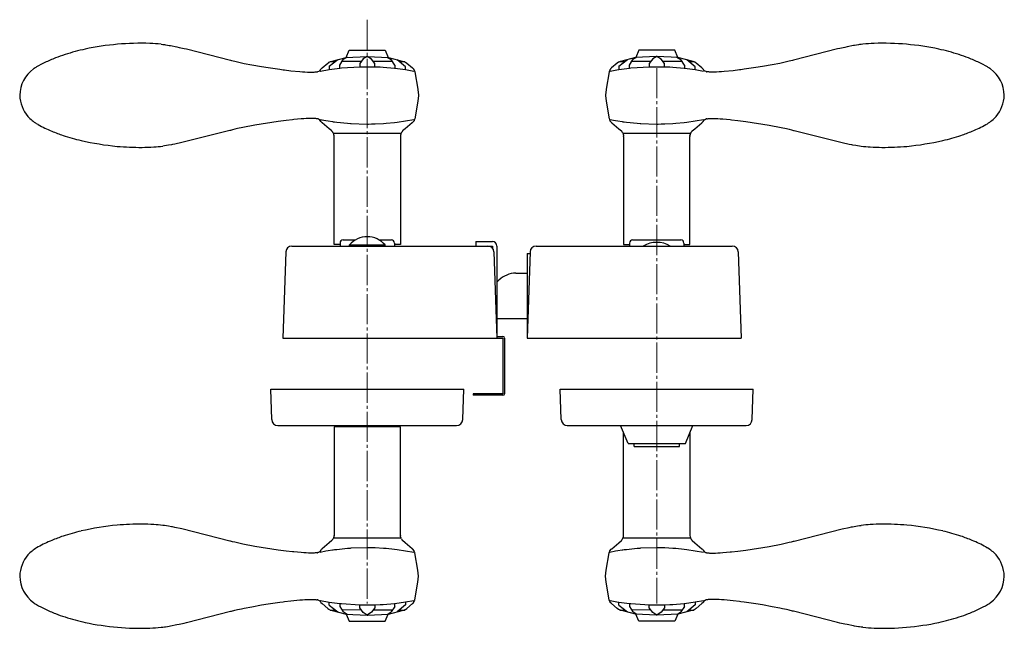
# Model space of a CAD drawing. Units: millimetres. Extents: x 0 to 8410, y 0 to 5940.
# Drawn here: x 5630 to 5957, y 5198 to 5400 of the extents above; entities that cross this region are included whole.
import ezdxf

# ---------------------------------------------------------------- set-up
doc = ezdxf.new("R2010")
doc.units = ezdxf.units.MM
doc.linetypes.add('YCENTER_1', pattern=[13, 10, -1, 1, -1])
doc.linetypes.add('YHIDDEN_1', pattern=[4, 3, -1])
doc.layers.add('YKK_12', color=2, linetype='Continuous', lineweight=13)
doc.layers.add('YKK_13', color=4, linetype='Continuous', lineweight=30)

msp = doc.modelspace()

# ---------------------------------------------------------------- linework, layer by layer
at = {"layer": 'YKK_12', "linetype": 'YCENTER_1'}
for p, q in [((5745.26, 5400.09), (5745.26, 5206.55)), ((5841.26, 5384.05), (5841.26, 5206.55))]:
    msp.add_line(p, q, dxfattribs=at)
at = {"layer": 'YKK_13', "linetype": 'Continuous', "ltscale": 0.5}
for p, q in [((5676.91, 5391.97), (5677.5, 5391.9)), ((5677.5, 5391.9), (5678.06, 5391.82)), ((5678.06, 5391.82), (5678.36, 5391.78)), ((5678.36, 5391.78), (5678.98, 5391.68)), ((5678.98, 5391.68), (5679.64, 5391.57)), ((5679.64, 5391.57), (5679.98, 5391.51)), ((5679.98, 5391.51), (5682.17, 5391.08)), ((5682.17, 5391.08), (5682.94, 5390.92)), ((5682.94, 5390.92), (5684.54, 5390.56)), ((5684.54, 5390.56), (5685.36, 5390.38)), ((5685.36, 5390.38), (5699.9, 5386.66)), ((5901.16, 5390.38), (5886.63, 5386.66)), ((5901.98, 5390.56), (5901.16, 5390.38)), ((5903.58, 5390.92), (5901.98, 5390.56)), ((5904.36, 5391.08), (5903.58, 5390.92)), ((5906.54, 5391.51), (5904.36, 5391.08)), ((5906.88, 5391.57), (5906.54, 5391.51)), ((5907.54, 5391.68), (5906.88, 5391.57)), ((5908.16, 5391.78), (5907.54, 5391.68)), ((5908.46, 5391.82), (5908.16, 5391.78)), ((5909.03, 5391.9), (5908.46, 5391.82)), ((5909.62, 5391.97), (5909.03, 5391.9)), ((5733.19, 5386.24), (5738.24, 5387.57)), ((5738.62, 5387.7), (5737.33, 5386.86)), ((5738.19, 5387.57), (5745.19, 5387.93)), ((5738.24, 5387.57), (5739.24, 5389.97)), ((5739.24, 5389.97), (5751.25, 5389.97)), ((5743.95, 5387.1), (5742.77, 5385.56)), ((5745.27, 5387.94), (5743.95, 5387.1)), ((5745.19, 5387.93), (5745.44, 5387.93)), ((5746.68, 5386.97), (5745.27, 5387.94)), ((5745.44, 5387.93), (5752.18, 5387.58)), ((5747.77, 5385.56), (5746.68, 5386.97)), ((5751.25, 5389.97), (5752.25, 5387.57)), ((5751.91, 5387.7), (5753.19, 5386.86)), ((5752.18, 5387.58), (5752.19, 5387.57)), ((5752.29, 5387.57), (5757.34, 5386.24)), ((5834.24, 5387.57), (5829.19, 5386.24)), ((5834.65, 5387.7), (5833.37, 5386.86)), ((5835.27, 5389.97), (5834.28, 5387.57)), ((5834.34, 5387.58), (5834.33, 5387.57)), ((5841.09, 5387.93), (5834.34, 5387.58)), ((5847.29, 5389.97), (5835.27, 5389.97)), ((5839.99, 5387.1), (5838.8, 5385.56)), ((5841.3, 5387.94), (5839.99, 5387.1)), ((5841.34, 5387.93), (5841.09, 5387.93)), ((5842.72, 5386.97), (5841.3, 5387.94)), ((5848.34, 5387.57), (5841.34, 5387.93)), ((5843.81, 5385.56), (5842.72, 5386.97)), ((5848.29, 5387.57), (5847.29, 5389.97)), ((5847.94, 5387.7), (5849.23, 5386.86)), ((5853.34, 5386.24), (5848.29, 5387.57)), ((5699.9, 5386.66), (5700.25, 5386.57)), ((5700.25, 5386.57), (5701.39, 5386.29)), ((5701.39, 5386.29), (5702.22, 5386.1)), ((5702.22, 5386.1), (5703.55, 5385.81)), ((5703.55, 5385.81), (5704.49, 5385.62)), ((5704.49, 5385.62), (5706.99, 5385.13)), ((5706.99, 5385.13), (5710.19, 5384.57)), ((5710.19, 5384.57), (5712.39, 5384.21)), ((5712.39, 5384.21), (5716.25, 5383.65)), ((5729.88, 5383.71), (5729.89, 5383.72)), ((5729.89, 5383.71), (5729.88, 5383.71)), ((5729.89, 5383.72), (5730.29, 5384.11)), ((5730.29, 5384.11), (5732.18, 5385.69)), ((5732.18, 5385.69), (5732.22, 5385.73)), ((5732.22, 5385.73), (5732.5, 5385.95)), ((5732.5, 5385.95), (5732.52, 5385.96)), ((5732.59, 5386.01), (5733.19, 5386.24)), ((5732.61, 5384.64), (5735.48, 5386.86)), ((5732.61, 5384.64), (5732.61, 5383.59)), ((5732.61, 5383.59), (5736.16, 5384.06)), ((5732.97, 5386.24), (5734.68, 5386.24)), ((5736.16, 5385.07), (5737.33, 5386.86)), ((5736.16, 5384.06), (5736.16, 5385.07)), ((5736.17, 5384.06), (5736.68, 5384.11)), ((5736.68, 5384.11), (5742.77, 5384.52)), ((5743.36, 5386.24), (5736.88, 5386.19)), ((5742.77, 5385.56), (5742.77, 5384.51)), ((5742.77, 5384.51), (5747.77, 5384.51)), ((5753.63, 5386.24), (5747.23, 5386.24)), ((5747.77, 5384.51), (5747.77, 5385.56)), ((5747.78, 5384.51), (5747.99, 5384.5)), ((5747.99, 5384.5), (5749.54, 5384.43)), ((5749.54, 5384.43), (5750.57, 5384.37)), ((5750.57, 5384.37), (5754.34, 5384.03)), ((5754.39, 5385.04), (5753.19, 5386.86)), ((5754.38, 5385.04), (5754.38, 5384.03)), ((5754.38, 5384.03), (5757.93, 5383.54)), ((5757.92, 5384.49), (5755.2, 5386.81)), ((5755.84, 5386.26), (5757.69, 5386.26)), ((5757.34, 5386.24), (5757.36, 5386.24)), ((5757.36, 5386.24), (5757.85, 5386.06)), ((5757.85, 5386.06), (5757.92, 5386.02)), ((5757.92, 5386.02), (5758.34, 5385.69)), ((5757.93, 5383.54), (5757.93, 5384.49)), ((5758.34, 5385.69), (5760.23, 5384.11)), ((5760.23, 5384.11), (5760.25, 5384.1)), ((5760.25, 5384.1), (5760.58, 5383.79)), ((5760.58, 5383.79), (5760.62, 5383.74)), ((5760.62, 5383.74), (5760.8, 5383.46)), ((5825.9, 5383.74), (5825.72, 5383.46)), ((5825.95, 5383.79), (5825.9, 5383.74)), ((5826.27, 5384.1), (5825.95, 5383.79)), ((5826.29, 5384.11), (5826.27, 5384.1)), ((5828.18, 5385.69), (5826.29, 5384.11)), ((5828.61, 5386.02), (5828.18, 5385.69)), ((5828.67, 5386.06), (5828.61, 5386.02)), ((5828.65, 5384.64), (5831.52, 5386.86)), ((5828.65, 5384.64), (5828.65, 5383.59)), ((5828.65, 5383.59), (5832.2, 5384.06)), ((5829.17, 5386.24), (5828.67, 5386.06)), ((5829.01, 5386.24), (5830.72, 5386.24)), ((5829.19, 5386.24), (5829.17, 5386.24)), ((5832.2, 5385.07), (5833.37, 5386.86)), ((5832.2, 5384.06), (5832.2, 5385.07)), ((5832.21, 5384.06), (5832.72, 5384.11)), ((5832.72, 5384.11), (5838.81, 5384.52)), ((5839.4, 5386.24), (5832.91, 5386.19)), ((5838.8, 5385.56), (5838.8, 5384.51)), ((5838.8, 5384.51), (5843.81, 5384.51)), ((5849.67, 5386.24), (5843.26, 5386.24)), ((5843.81, 5384.51), (5843.81, 5385.56)), ((5843.82, 5384.51), (5844.03, 5384.5)), ((5844.03, 5384.5), (5845.57, 5384.43)), ((5845.57, 5384.43), (5846.6, 5384.37)), ((5846.6, 5384.37), (5850.38, 5384.03)), ((5850.43, 5385.04), (5849.23, 5386.86)), ((5850.42, 5385.04), (5850.42, 5384.03)), ((5850.42, 5384.03), (5853.97, 5383.54)), ((5853.95, 5384.49), (5851.23, 5386.81)), ((5851.87, 5386.26), (5853.72, 5386.26)), ((5853.93, 5386.01), (5853.34, 5386.24)), ((5853.97, 5383.54), (5853.97, 5384.49)), ((5854.02, 5385.95), (5854.01, 5385.96)), ((5854.31, 5385.73), (5854.02, 5385.95)), ((5854.34, 5385.69), (5854.31, 5385.73)), ((5856.23, 5384.11), (5854.34, 5385.69)), ((5856.64, 5383.72), (5856.23, 5384.11)), ((5856.64, 5383.71), (5856.64, 5383.72)), ((5856.64, 5383.71), (5856.64, 5383.71)), ((5874.13, 5384.21), (5870.27, 5383.65)), ((5876.34, 5384.57), (5874.13, 5384.21)), ((5879.54, 5385.13), (5876.34, 5384.57)), ((5882.03, 5385.62), (5879.54, 5385.13)), ((5882.97, 5385.81), (5882.03, 5385.62)), ((5884.3, 5386.1), (5882.97, 5385.81)), ((5885.13, 5386.29), (5884.3, 5386.1)), ((5886.28, 5386.57), (5885.13, 5386.29)), ((5886.63, 5386.66), (5886.28, 5386.57)), ((5716.25, 5383.65), (5717.34, 5383.51)), ((5717.34, 5383.51), (5717.87, 5383.44)), ((5717.87, 5383.44), (5719.96, 5383.19)), ((5719.96, 5383.19), (5722.87, 5382.91)), ((5722.87, 5382.91), (5723.76, 5382.84)), ((5723.76, 5382.84), (5724.61, 5382.79)), ((5724.61, 5382.79), (5725.4, 5382.75)), ((5725.4, 5382.75), (5726.14, 5382.72)), ((5726.14, 5382.72), (5726.82, 5382.72)), ((5726.82, 5382.72), (5727.14, 5382.72)), ((5727.14, 5382.72), (5727.72, 5382.74)), ((5727.72, 5382.74), (5727.99, 5382.76)), ((5727.99, 5382.76), (5728.24, 5382.78)), ((5728.24, 5382.78), (5728.47, 5382.81)), ((5728.47, 5382.81), (5728.68, 5382.84)), ((5728.86, 5382.87), (5728.89, 5382.88)), ((5728.89, 5382.88), (5729.27, 5383.03)), ((5729.27, 5383.03), (5729.33, 5383.06)), ((5729.33, 5383.06), (5729.53, 5383.21)), ((5729.53, 5383.21), (5729.59, 5383.27)), ((5729.59, 5383.27), (5729.66, 5383.35)), ((5729.66, 5383.35), (5729.68, 5383.36)), ((5729.69, 5383.06), (5729.74, 5383.07)), ((5729.74, 5383.07), (5732.59, 5383.57)), ((5729.77, 5383.48), (5729.79, 5383.52)), ((5729.79, 5383.52), (5729.8, 5383.54)), ((5729.84, 5383.61), (5729.85, 5383.63)), ((5757.96, 5383.53), (5760.75, 5383.03)), ((5760.8, 5383.46), (5760.84, 5383.4)), ((5760.84, 5383.4), (5760.97, 5383.04)), ((5760.97, 5383.04), (5761, 5382.92)), ((5761, 5382.92), (5761.02, 5382.85)), ((5761.02, 5382.85), (5762.04, 5377.03)), ((5825.51, 5382.85), (5824.49, 5377.03)), ((5825.52, 5382.92), (5825.51, 5382.85)), ((5825.55, 5383.04), (5825.52, 5382.92)), ((5825.69, 5383.4), (5825.55, 5383.04)), ((5825.72, 5383.46), (5825.69, 5383.4)), ((5825.73, 5383.06), (5825.77, 5383.07)), ((5825.77, 5383.07), (5828.63, 5383.57)), ((5854, 5383.53), (5856.78, 5383.03)), ((5856.68, 5383.61), (5856.67, 5383.63)), ((5856.74, 5383.52), (5856.73, 5383.54)), ((5856.76, 5383.48), (5856.74, 5383.52)), ((5856.86, 5383.35), (5856.85, 5383.36)), ((5856.93, 5383.27), (5856.86, 5383.35)), ((5856.99, 5383.21), (5856.93, 5383.27)), ((5857.2, 5383.06), (5856.99, 5383.21)), ((5857.26, 5383.03), (5857.2, 5383.06)), ((5857.64, 5382.88), (5857.26, 5383.03)), ((5857.66, 5382.87), (5857.64, 5382.88)), ((5858.06, 5382.81), (5857.85, 5382.84)), ((5858.29, 5382.78), (5858.06, 5382.81)), ((5858.54, 5382.76), (5858.29, 5382.78)), ((5858.8, 5382.74), (5858.54, 5382.76)), ((5859.38, 5382.72), (5858.8, 5382.74)), ((5859.7, 5382.72), (5859.38, 5382.72)), ((5860.38, 5382.72), (5859.7, 5382.72)), ((5861.12, 5382.75), (5860.38, 5382.72)), ((5861.92, 5382.79), (5861.12, 5382.75)), ((5862.77, 5382.84), (5861.92, 5382.79)), ((5863.66, 5382.91), (5862.77, 5382.84)), ((5866.57, 5383.19), (5863.66, 5382.91)), ((5868.66, 5383.44), (5866.57, 5383.19)), ((5869.19, 5383.51), (5868.66, 5383.44)), ((5870.27, 5383.65), (5869.19, 5383.51)), ((5762.04, 5377.03), (5762.04, 5377)), ((5762.04, 5377), (5762.24, 5375.03)), ((5762.24, 5375), (5762.04, 5373.05)), ((5762.24, 5375.03), (5762.24, 5375)), ((5824.48, 5377), (5824.29, 5375.03)), ((5824.29, 5375.03), (5824.29, 5375)), ((5824.29, 5375), (5824.49, 5373.05)), ((5824.49, 5377.03), (5824.48, 5377)), ((5762.04, 5373.05), (5761.01, 5367.24)), ((5824.49, 5373.05), (5825.52, 5367.24)), ((5636.17, 5365.31), (5635.65, 5365.61)), ((5704.02, 5364.36), (5702.22, 5363.97)), ((5708.04, 5365.13), (5704.02, 5364.36)), ((5715.71, 5366.35), (5708.04, 5365.13)), ((5718.4, 5366.7), (5715.71, 5366.35)), ((5720.46, 5366.93), (5718.4, 5366.7)), ((5720.96, 5366.98), (5720.46, 5366.93)), ((5723.32, 5367.2), (5720.96, 5366.98)), ((5724.19, 5367.26), (5723.32, 5367.2)), ((5725.01, 5367.31), (5724.19, 5367.26)), ((5725.78, 5367.34), (5725.01, 5367.31)), ((5726.14, 5367.35), (5725.78, 5367.34)), ((5726.82, 5367.35), (5726.14, 5367.35)), ((5727.14, 5367.35), (5726.82, 5367.35)), ((5727.72, 5367.33), (5727.14, 5367.35)), ((5727.99, 5367.31), (5727.72, 5367.33)), ((5728.24, 5367.29), (5727.99, 5367.31)), ((5728.47, 5367.27), (5728.24, 5367.29)), ((5728.68, 5367.23), (5728.47, 5367.27)), ((5728.95, 5367.18), (5728.86, 5367.2)), ((5729.05, 5367.14), (5729.03, 5367.15)), ((5729.17, 5367.09), (5729.05, 5367.14)), ((5729.29, 5367.04), (5729.27, 5367.05)), ((5729.54, 5366.85), (5729.29, 5367.04)), ((5729.57, 5366.82), (5729.54, 5366.85)), ((5729.87, 5366.39), (5729.57, 5366.82)), ((5729.7, 5366.99), (5731.58, 5366.65)), ((5729.74, 5366.53), (5729.98, 5366.57)), ((5729.88, 5366.37), (5729.87, 5366.39)), ((5729.88, 5366.37), (5729.88, 5366.37)), ((5730.18, 5366.04), (5730.17, 5366.05)), ((5730.31, 5365.94), (5730.18, 5366.04)), ((5730.32, 5365.93), (5730.31, 5365.94)), ((5732.67, 5363.96), (5730.32, 5365.93)), ((5731.58, 5366.65), (5732.29, 5366.53)), ((5732.29, 5366.53), (5733.71, 5366.31)), ((5733.71, 5366.31), (5733.95, 5366.28)), ((5733.95, 5366.28), (5734.43, 5366.21)), ((5734.43, 5366.21), (5735.15, 5366.12)), ((5735.15, 5366.12), (5738.76, 5365.75)), ((5738.76, 5365.75), (5739.74, 5365.68)), ((5739.74, 5365.68), (5739.98, 5365.67)), ((5739.98, 5365.67), (5745.14, 5365.5)), ((5745.14, 5365.5), (5745.64, 5365.51)), ((5745.64, 5365.51), (5746.64, 5365.52)), ((5746.64, 5365.52), (5747.14, 5365.53)), ((5747.14, 5365.53), (5747.88, 5365.55)), ((5747.88, 5365.55), (5750.6, 5365.69)), ((5750.6, 5365.69), (5751.59, 5365.76)), ((5751.59, 5365.76), (5754.27, 5366.02)), ((5754.27, 5366.02), (5755.24, 5366.14)), ((5755.24, 5366.14), (5760.75, 5367.03)), ((5760.21, 5365.93), (5757.86, 5363.96)), ((5760.38, 5366.07), (5760.21, 5365.93)), ((5760.42, 5366.11), (5760.38, 5366.07)), ((5760.8, 5366.61), (5760.42, 5366.11)), ((5760.83, 5366.67), (5760.8, 5366.61)), ((5760.96, 5367.02), (5760.83, 5366.67)), ((5761.01, 5367.24), (5761, 5367.19)), ((5761, 5367.19), (5761, 5367.17)), ((5825.52, 5367.24), (5825.52, 5367.19)), ((5825.52, 5367.19), (5825.53, 5367.17)), ((5825.56, 5367.02), (5825.69, 5366.67)), ((5825.69, 5366.67), (5825.73, 5366.61)), ((5825.73, 5366.99), (5827.61, 5366.65)), ((5825.73, 5366.61), (5826.11, 5366.11)), ((5826.11, 5366.11), (5826.15, 5366.07)), ((5826.15, 5366.07), (5826.32, 5365.93)), ((5826.32, 5365.93), (5828.66, 5363.96)), ((5827.61, 5366.65), (5828.32, 5366.53)), ((5828.32, 5366.53), (5829.75, 5366.31)), ((5829.75, 5366.31), (5829.99, 5366.28)), ((5829.99, 5366.28), (5830.46, 5366.21)), ((5830.46, 5366.21), (5831.18, 5366.12)), ((5831.18, 5366.12), (5834.8, 5365.75)), ((5834.8, 5365.75), (5835.77, 5365.68)), ((5835.77, 5365.68), (5836.02, 5365.67)), ((5836.02, 5365.67), (5841.18, 5365.5)), ((5841.18, 5365.5), (5841.68, 5365.51)), ((5841.68, 5365.51), (5842.68, 5365.52)), ((5842.68, 5365.52), (5843.17, 5365.53)), ((5843.17, 5365.53), (5843.92, 5365.55)), ((5843.92, 5365.55), (5846.64, 5365.69)), ((5846.64, 5365.69), (5847.62, 5365.76)), ((5847.62, 5365.76), (5850.31, 5366.02)), ((5850.31, 5366.02), (5851.28, 5366.14)), ((5851.28, 5366.14), (5856.78, 5367.03)), ((5853.86, 5363.96), (5856.21, 5365.93)), ((5856.21, 5365.93), (5856.22, 5365.94)), ((5856.22, 5365.94), (5856.35, 5366.04)), ((5856.35, 5366.04), (5856.35, 5366.05)), ((5856.64, 5366.37), (5856.65, 5366.39)), ((5856.65, 5366.37), (5856.64, 5366.37)), ((5856.65, 5366.39), (5856.95, 5366.82)), ((5856.95, 5366.82), (5856.99, 5366.85)), ((5856.99, 5366.85), (5857.24, 5367.04)), ((5857.24, 5367.04), (5857.26, 5367.05)), ((5857.35, 5367.09), (5857.47, 5367.14)), ((5857.47, 5367.14), (5857.49, 5367.15)), ((5857.58, 5367.18), (5857.66, 5367.2)), ((5857.85, 5367.23), (5858.06, 5367.27)), ((5858.06, 5367.27), (5858.29, 5367.29)), ((5858.29, 5367.29), (5858.54, 5367.31)), ((5858.54, 5367.31), (5858.8, 5367.33)), ((5858.8, 5367.33), (5859.38, 5367.35)), ((5859.38, 5367.35), (5859.7, 5367.35)), ((5859.7, 5367.35), (5860.38, 5367.35)), ((5860.38, 5367.35), (5860.75, 5367.34)), ((5860.75, 5367.34), (5861.52, 5367.31)), ((5861.52, 5367.31), (5862.34, 5367.26)), ((5862.34, 5367.26), (5863.21, 5367.2)), ((5863.21, 5367.2), (5865.56, 5366.98)), ((5865.56, 5366.98), (5866.06, 5366.93)), ((5866.06, 5366.93), (5868.12, 5366.7)), ((5868.12, 5366.7), (5870.82, 5366.35)), ((5870.82, 5366.35), (5878.49, 5365.13)), ((5878.49, 5365.13), (5882.51, 5364.36)), ((5882.51, 5364.36), (5884.3, 5363.97)), ((5950.36, 5365.31), (5950.88, 5365.61)), ((5699.72, 5363.36), (5683.74, 5359.33)), ((5699.9, 5363.41), (5699.72, 5363.36)), ((5700.25, 5363.5), (5699.9, 5363.41)), ((5700.62, 5363.59), (5700.25, 5363.5)), ((5701.39, 5363.78), (5700.62, 5363.59)), ((5702.22, 5363.97), (5701.39, 5363.78)), ((5733.51, 5363.22), (5732.67, 5363.96)), ((5733.52, 5363.2), (5733.51, 5363.22)), ((5733.56, 5363.16), (5733.52, 5363.2)), ((5733.65, 5363.06), (5733.56, 5363.16)), ((5733.79, 5362.88), (5733.65, 5363.06)), ((5733.82, 5362.83), (5733.79, 5362.88)), ((5733.95, 5362.62), (5733.94, 5362.65)), ((5734.16, 5362.1), (5733.95, 5362.62)), ((5756.65, 5362.38), (5733.99, 5362.38)), ((5734.2, 5361.93), (5734.2, 5361.96)), ((5734.25, 5361.56), (5734.2, 5361.93)), ((5734.27, 5325.55), (5734.25, 5361.41)), ((5756.28, 5361.41), (5756.26, 5325.55)), ((5756.33, 5361.96), (5756.28, 5361.6)), ((5756.28, 5361.6), (5756.28, 5361.56)), ((5756.4, 5362.22), (5756.37, 5362.13)), ((5756.37, 5362.13), (5756.37, 5362.1)), ((5756.59, 5362.65), (5756.4, 5362.22)), ((5756.81, 5362.99), (5756.79, 5362.96)), ((5756.88, 5363.06), (5756.81, 5362.99)), ((5756.96, 5363.16), (5756.88, 5363.06)), ((5757.01, 5363.2), (5756.96, 5363.16)), ((5757.85, 5363.95), (5757.01, 5363.2)), ((5757.86, 5363.96), (5757.85, 5363.95)), ((5828.66, 5363.96), (5828.68, 5363.95)), ((5828.68, 5363.95), (5829.52, 5363.2)), ((5829.52, 5363.2), (5829.56, 5363.16)), ((5829.56, 5363.16), (5829.65, 5363.06)), ((5829.65, 5363.06), (5829.71, 5362.99)), ((5829.71, 5362.99), (5829.73, 5362.96)), ((5829.94, 5362.65), (5830.12, 5362.22)), ((5852.68, 5362.38), (5830.03, 5362.38)), ((5830.12, 5362.22), (5830.15, 5362.13)), ((5830.15, 5362.13), (5830.16, 5362.1)), ((5830.2, 5361.96), (5830.25, 5361.6)), ((5830.25, 5361.6), (5830.25, 5361.56)), ((5830.25, 5361.41), (5830.27, 5325.55)), ((5852.26, 5325.55), (5852.28, 5361.41)), ((5852.28, 5361.56), (5852.32, 5361.93)), ((5852.32, 5361.93), (5852.33, 5361.96)), ((5852.37, 5362.1), (5852.57, 5362.62)), ((5852.57, 5362.62), (5852.59, 5362.65)), ((5852.7, 5362.83), (5852.74, 5362.88)), ((5852.74, 5362.88), (5852.88, 5363.06)), ((5852.88, 5363.06), (5852.96, 5363.16)), ((5852.96, 5363.16), (5853.01, 5363.2)), ((5853.01, 5363.2), (5853.02, 5363.22)), ((5853.02, 5363.22), (5853.86, 5363.96)), ((5884.3, 5363.97), (5885.13, 5363.78)), ((5885.13, 5363.78), (5885.91, 5363.59)), ((5885.91, 5363.59), (5886.28, 5363.5)), ((5886.28, 5363.5), (5886.63, 5363.41)), ((5886.63, 5363.41), (5886.8, 5363.36)), ((5886.8, 5363.36), (5902.79, 5359.33)), ((5678.06, 5358.25), (5677.5, 5358.17)), ((5678.67, 5358.34), (5678.06, 5358.25)), ((5679.31, 5358.44), (5678.67, 5358.34)), ((5680.33, 5358.62), (5679.31, 5358.44)), ((5680.68, 5358.69), (5680.33, 5358.62)), ((5681.42, 5358.83), (5680.68, 5358.69)), ((5683.74, 5359.33), (5681.42, 5358.83)), ((5902.79, 5359.33), (5905.11, 5358.83)), ((5905.11, 5358.83), (5905.84, 5358.69)), ((5905.84, 5358.69), (5906.2, 5358.62)), ((5906.2, 5358.62), (5907.22, 5358.44)), ((5907.22, 5358.44), (5907.86, 5358.34)), ((5907.86, 5358.34), (5908.46, 5358.25)), ((5908.46, 5358.25), (5909.03, 5358.17)), ((5720.26, 5325.05), (5786.76, 5325.05)), ((5736.26, 5325.55), (5734.26, 5325.55)), ((5736.26, 5325.55), (5734.27, 5325.55)), ((5736.26, 5326.05), (5736.26, 5325.05)), ((5737.26, 5327.05), (5741.3, 5327.05)), ((5739.36, 5325.05), (5739.36, 5325.4)), ((5739.36, 5325.4), (5751.16, 5325.4)), ((5739.36, 5325.05), (5751.16, 5325.05)), ((5749.23, 5327.05), (5753.26, 5327.05)), ((5751.16, 5325.05), (5751.16, 5325.4)), ((5754.26, 5326.05), (5754.26, 5325.05)), ((5756.26, 5325.55), (5754.26, 5325.55)), ((5756.26, 5325.55), (5754.26, 5325.55)), ((5781.26, 5326.55), (5786.76, 5326.55)), ((5781.26, 5326.55), (5781.26, 5325.05)), ((5786.76, 5325.05), (5786.76, 5324.38)), ((5788.26, 5325.05), (5788.26, 5295.05)), ((5801.26, 5325.05), (5866.27, 5325.05)), ((5830.26, 5325.55), (5832.26, 5325.55)), ((5830.27, 5325.55), (5832.26, 5325.55)), ((5832.26, 5326.05), (5832.26, 5325.05)), ((5833.26, 5327.05), (5849.26, 5327.05)), ((5850.26, 5326.05), (5850.26, 5325.05)), ((5850.26, 5325.55), (5852.26, 5325.55)), ((5850.26, 5325.55), (5852.26, 5325.55)), ((5718.26, 5323.12), (5717.26, 5294.55)), ((5787.27, 5323.12), (5788.26, 5294.55)), ((5799.26, 5323.12), (5798.26, 5294.55)), ((5798.26, 5322.55), (5799.24, 5322.55)), ((5798.26, 5322.55), (5798.26, 5294.55)), ((5868.27, 5323.12), (5869.26, 5294.55)), ((5794.58, 5316.05), (5798.26, 5316.05)), ((5788.46, 5313.25), (5788.92, 5313.71)), ((5788.26, 5301.05), (5798.26, 5301.05)), ((5717.26, 5294.55), (5788.26, 5294.55)), ((5788.25, 5295.05), (5790.25, 5295.05)), ((5788.26, 5294.55), (5790.26, 5294.55)), ((5790.26, 5295.05), (5790.25, 5295.05)), ((5790.26, 5294.55), (5790.26, 5276.05)), ((5790.76, 5294.55), (5790.76, 5276.05)), ((5798.26, 5294.55), (5869.26, 5294.55)), ((5713.61, 5267.48), (5713.26, 5277.55)), ((5713.26, 5277.55), (5777.26, 5277.55)), ((5776.91, 5267.48), (5777.26, 5277.55)), ((5790.26, 5276.05), (5780.36, 5276.05)), ((5780.36, 5276.05), (5780.36, 5275.55)), ((5809.61, 5267.48), (5809.26, 5277.55)), ((5809.26, 5277.55), (5873.26, 5277.55)), ((5872.91, 5267.48), (5873.26, 5277.55)), ((5790.26, 5275.55), (5780.36, 5275.55)), ((5715.61, 5265.55), (5774.91, 5265.55)), ((5734.27, 5265.05), (5734.25, 5229.18)), ((5756.26, 5265.05), (5734.26, 5265.05)), ((5756.26, 5265.05), (5734.27, 5265.05)), ((5756.28, 5229.18), (5756.26, 5265.05)), ((5811.61, 5265.55), (5870.91, 5265.55)), ((5831.76, 5259.55), (5829.26, 5265.55)), ((5830.25, 5229.18), (5830.27, 5263.14)), ((5850.76, 5259.55), (5853.26, 5265.55)), ((5852.26, 5263.14), (5852.28, 5229.18)), ((5831.76, 5259.55), (5850.76, 5259.55)), ((5833.76, 5258.55), (5833.76, 5259.55)), ((5833.76, 5258.55), (5848.76, 5258.55)), ((5848.76, 5258.55), (5848.76, 5259.55)), ((5678.06, 5232.35), (5677.5, 5232.42)), ((5678.67, 5232.26), (5678.06, 5232.35)), ((5679.31, 5232.15), (5678.67, 5232.26)), ((5680.33, 5231.97), (5679.31, 5232.15)), ((5680.68, 5231.9), (5680.33, 5231.97)), ((5681.42, 5231.76), (5680.68, 5231.9)), ((5683.74, 5231.27), (5681.42, 5231.76)), ((5699.72, 5227.24), (5683.74, 5231.27)), ((5886.8, 5227.24), (5902.79, 5231.27)), ((5902.79, 5231.27), (5905.11, 5231.76)), ((5905.11, 5231.76), (5905.84, 5231.9)), ((5905.84, 5231.9), (5906.2, 5231.97)), ((5906.2, 5231.97), (5907.22, 5232.15)), ((5907.22, 5232.15), (5907.86, 5232.26)), ((5907.86, 5232.26), (5908.46, 5232.35)), ((5908.46, 5232.35), (5909.03, 5232.42)), ((5699.9, 5227.19), (5699.72, 5227.24)), ((5700.25, 5227.1), (5699.9, 5227.19)), ((5700.62, 5227.01), (5700.25, 5227.1)), ((5701.39, 5226.82), (5700.62, 5227.01)), ((5733.51, 5227.38), (5732.67, 5226.63)), ((5733.52, 5227.39), (5733.51, 5227.38)), ((5733.56, 5227.44), (5733.52, 5227.39)), ((5733.65, 5227.54), (5733.56, 5227.44)), ((5733.79, 5227.71), (5733.65, 5227.54)), ((5733.82, 5227.76), (5733.79, 5227.71)), ((5733.95, 5227.98), (5733.94, 5227.95)), ((5734.16, 5228.49), (5733.95, 5227.98)), ((5756.65, 5228.21), (5733.99, 5228.21)), ((5734.25, 5229.03), (5734.2, 5228.67)), ((5734.2, 5228.67), (5734.2, 5228.64)), ((5756.28, 5229), (5756.28, 5229.03)), ((5756.33, 5228.64), (5756.28, 5229)), ((5756.37, 5228.46), (5756.37, 5228.49)), ((5756.4, 5228.37), (5756.37, 5228.46)), ((5756.59, 5227.95), (5756.4, 5228.37)), ((5756.81, 5227.61), (5756.79, 5227.64)), ((5756.88, 5227.54), (5756.81, 5227.61)), ((5756.96, 5227.44), (5756.88, 5227.54)), ((5757.01, 5227.39), (5756.96, 5227.44)), ((5757.85, 5226.64), (5757.01, 5227.39)), ((5828.68, 5226.64), (5829.52, 5227.39)), ((5829.52, 5227.39), (5829.56, 5227.44)), ((5829.56, 5227.44), (5829.65, 5227.54)), ((5829.65, 5227.54), (5829.71, 5227.61)), ((5829.71, 5227.61), (5829.73, 5227.64)), ((5829.94, 5227.95), (5830.12, 5228.37)), ((5852.68, 5228.21), (5830.03, 5228.21)), ((5830.12, 5228.37), (5830.15, 5228.46)), ((5830.15, 5228.46), (5830.16, 5228.49)), ((5830.2, 5228.64), (5830.25, 5229)), ((5830.25, 5229), (5830.25, 5229.03)), ((5852.28, 5229.03), (5852.32, 5228.67)), ((5852.32, 5228.67), (5852.33, 5228.64)), ((5852.37, 5228.49), (5852.57, 5227.98)), ((5852.57, 5227.98), (5852.59, 5227.95)), ((5852.7, 5227.76), (5852.74, 5227.71)), ((5852.74, 5227.71), (5852.88, 5227.54)), ((5852.88, 5227.54), (5852.96, 5227.44)), ((5852.96, 5227.44), (5853.01, 5227.39)), ((5853.01, 5227.39), (5853.02, 5227.38)), ((5853.02, 5227.38), (5853.86, 5226.63)), ((5885.13, 5226.82), (5885.91, 5227.01)), ((5885.91, 5227.01), (5886.28, 5227.1)), ((5886.28, 5227.1), (5886.63, 5227.19)), ((5886.63, 5227.19), (5886.8, 5227.24)), ((5636.17, 5225.28), (5635.65, 5224.99)), ((5702.22, 5226.63), (5701.39, 5226.82)), ((5704.02, 5226.24), (5702.22, 5226.63)), ((5708.04, 5225.47), (5704.02, 5226.24)), ((5715.71, 5224.25), (5708.04, 5225.47)), ((5718.4, 5223.9), (5715.71, 5224.25)), ((5720.46, 5223.66), (5718.4, 5223.9)), ((5729.54, 5223.75), (5729.29, 5223.56)), ((5729.57, 5223.78), (5729.54, 5223.75)), ((5729.87, 5224.2), (5729.57, 5223.78)), ((5729.7, 5223.6), (5731.58, 5223.95)), ((5729.88, 5224.22), (5729.87, 5224.2)), ((5729.88, 5224.23), (5729.88, 5224.22)), ((5730.18, 5224.55), (5730.17, 5224.55)), ((5730.31, 5224.66), (5730.18, 5224.55)), ((5730.32, 5224.66), (5730.31, 5224.66)), ((5732.67, 5226.63), (5730.32, 5224.66)), ((5731.58, 5223.95), (5732.29, 5224.06)), ((5732.29, 5224.06), (5733.71, 5224.28)), ((5733.71, 5224.28), (5733.95, 5224.32)), ((5733.95, 5224.32), (5734.43, 5224.38)), ((5734.43, 5224.38), (5735.15, 5224.47)), ((5735.15, 5224.47), (5738.76, 5224.84)), ((5738.76, 5224.84), (5739.74, 5224.91)), ((5739.74, 5224.91), (5739.98, 5224.93)), ((5739.98, 5224.93), (5745.14, 5225.09)), ((5745.14, 5225.09), (5745.64, 5225.09)), ((5745.64, 5225.09), (5746.64, 5225.08)), ((5746.64, 5225.08), (5747.14, 5225.07)), ((5747.14, 5225.07), (5747.88, 5225.05)), ((5747.88, 5225.05), (5750.6, 5224.91)), ((5750.6, 5224.91), (5751.59, 5224.84)), ((5751.59, 5224.84), (5754.27, 5224.58)), ((5754.27, 5224.58), (5755.24, 5224.46)), ((5755.24, 5224.46), (5760.75, 5223.57)), ((5757.86, 5226.63), (5757.85, 5226.64)), ((5760.21, 5224.66), (5757.86, 5226.63)), ((5760.38, 5224.52), (5760.21, 5224.66)), ((5760.42, 5224.49), (5760.38, 5224.52)), ((5760.8, 5223.99), (5760.42, 5224.49)), ((5760.83, 5223.92), (5760.8, 5223.99)), ((5760.96, 5223.58), (5760.83, 5223.92)), ((5825.56, 5223.58), (5825.69, 5223.92)), ((5825.69, 5223.92), (5825.73, 5223.99)), ((5825.73, 5223.99), (5826.11, 5224.49)), ((5825.73, 5223.6), (5827.61, 5223.95)), ((5826.11, 5224.49), (5826.15, 5224.52)), ((5826.15, 5224.52), (5826.32, 5224.66)), ((5826.32, 5224.66), (5828.66, 5226.63)), ((5827.61, 5223.95), (5828.32, 5224.06)), ((5828.32, 5224.06), (5829.75, 5224.28)), ((5828.66, 5226.63), (5828.68, 5226.64)), ((5829.75, 5224.28), (5829.99, 5224.32)), ((5829.99, 5224.32), (5830.46, 5224.38)), ((5830.46, 5224.38), (5831.18, 5224.47)), ((5831.18, 5224.47), (5834.8, 5224.84)), ((5834.8, 5224.84), (5835.77, 5224.91)), ((5835.77, 5224.91), (5836.02, 5224.93)), ((5836.02, 5224.93), (5841.18, 5225.09)), ((5841.18, 5225.09), (5841.68, 5225.09)), ((5841.68, 5225.09), (5842.68, 5225.08)), ((5842.68, 5225.08), (5843.17, 5225.07)), ((5843.17, 5225.07), (5843.92, 5225.05)), ((5843.92, 5225.05), (5846.64, 5224.91)), ((5846.64, 5224.91), (5847.62, 5224.84)), ((5847.62, 5224.84), (5850.31, 5224.58)), ((5850.31, 5224.58), (5851.28, 5224.46)), ((5851.28, 5224.46), (5856.78, 5223.57)), ((5853.86, 5226.63), (5856.21, 5224.66)), ((5856.21, 5224.66), (5856.22, 5224.66)), ((5856.22, 5224.66), (5856.35, 5224.55)), ((5856.35, 5224.55), (5856.35, 5224.55)), ((5856.65, 5224.23), (5856.64, 5224.22)), ((5856.64, 5224.22), (5856.65, 5224.2)), ((5856.65, 5224.2), (5856.95, 5223.78)), ((5856.95, 5223.78), (5856.99, 5223.75)), ((5856.99, 5223.75), (5857.24, 5223.56)), ((5866.06, 5223.66), (5868.12, 5223.9)), ((5868.12, 5223.9), (5870.82, 5224.25)), ((5870.82, 5224.25), (5878.49, 5225.47)), ((5878.49, 5225.47), (5882.51, 5226.24)), ((5882.51, 5226.24), (5884.3, 5226.63)), ((5884.3, 5226.63), (5885.13, 5226.82)), ((5950.36, 5225.28), (5950.88, 5224.99)), ((5720.96, 5223.61), (5720.46, 5223.66)), ((5723.32, 5223.4), (5720.96, 5223.61)), ((5724.19, 5223.34), (5723.32, 5223.4)), ((5725.01, 5223.29), (5724.19, 5223.34)), ((5725.78, 5223.26), (5725.01, 5223.29)), ((5726.14, 5223.25), (5725.78, 5223.26)), ((5726.82, 5223.24), (5726.14, 5223.25)), ((5727.14, 5223.25), (5726.82, 5223.24)), ((5727.72, 5223.27), (5727.14, 5223.25)), ((5727.99, 5223.28), (5727.72, 5223.27)), ((5728.24, 5223.3), (5727.99, 5223.28)), ((5728.47, 5223.33), (5728.24, 5223.3)), ((5728.68, 5223.36), (5728.47, 5223.33)), ((5728.95, 5223.42), (5728.86, 5223.4)), ((5729.05, 5223.45), (5729.03, 5223.45)), ((5729.17, 5223.5), (5729.05, 5223.45)), ((5729.29, 5223.56), (5729.27, 5223.55)), ((5761, 5223.4), (5761, 5223.43)), ((5761.01, 5223.35), (5761, 5223.4)), ((5762.04, 5217.55), (5761.01, 5223.35)), ((5824.49, 5217.55), (5825.52, 5223.35)), ((5825.52, 5223.4), (5825.53, 5223.43)), ((5825.52, 5223.35), (5825.52, 5223.4)), ((5857.24, 5223.56), (5857.26, 5223.55)), ((5857.35, 5223.5), (5857.47, 5223.45)), ((5857.47, 5223.45), (5857.49, 5223.45)), ((5857.58, 5223.42), (5857.66, 5223.4)), ((5857.85, 5223.36), (5858.06, 5223.33)), ((5858.06, 5223.33), (5858.29, 5223.3)), ((5858.29, 5223.3), (5858.54, 5223.28)), ((5858.54, 5223.28), (5858.8, 5223.27)), ((5858.8, 5223.27), (5859.38, 5223.25)), ((5859.38, 5223.25), (5859.7, 5223.24)), ((5859.7, 5223.24), (5860.38, 5223.25)), ((5860.38, 5223.25), (5860.75, 5223.26)), ((5860.75, 5223.26), (5861.52, 5223.29)), ((5861.52, 5223.29), (5862.34, 5223.34)), ((5862.34, 5223.34), (5863.21, 5223.4)), ((5863.21, 5223.4), (5865.56, 5223.61)), ((5865.56, 5223.61), (5866.06, 5223.66)), ((5762.24, 5215.59), (5762.04, 5217.55)), ((5824.29, 5215.59), (5824.49, 5217.55)), ((5762.04, 5213.6), (5762.24, 5215.56)), ((5762.24, 5215.56), (5762.24, 5215.59)), ((5824.29, 5215.56), (5824.29, 5215.59)), ((5824.48, 5213.6), (5824.29, 5215.56)), ((5761.02, 5207.75), (5762.04, 5213.57)), ((5762.04, 5213.57), (5762.04, 5213.6)), ((5824.49, 5213.57), (5824.48, 5213.6)), ((5825.51, 5207.75), (5824.49, 5213.57)), ((5717.87, 5207.16), (5719.96, 5207.4)), ((5719.96, 5207.4), (5722.87, 5207.69)), ((5722.87, 5207.69), (5723.76, 5207.76)), ((5723.76, 5207.76), (5724.61, 5207.81)), ((5724.61, 5207.81), (5725.4, 5207.85)), ((5725.4, 5207.85), (5726.14, 5207.87)), ((5726.14, 5207.87), (5726.82, 5207.88)), ((5726.82, 5207.88), (5727.14, 5207.88)), ((5727.14, 5207.88), (5727.72, 5207.86)), ((5727.72, 5207.86), (5727.99, 5207.84)), ((5727.99, 5207.84), (5728.24, 5207.82)), ((5728.24, 5207.82), (5728.47, 5207.79)), ((5728.47, 5207.79), (5728.68, 5207.76)), ((5728.86, 5207.72), (5728.89, 5207.72)), ((5728.89, 5207.72), (5729.27, 5207.57)), ((5729.27, 5207.57), (5729.33, 5207.54)), ((5729.33, 5207.54), (5729.53, 5207.38)), ((5729.69, 5207.53), (5729.74, 5207.52)), ((5729.74, 5207.52), (5732.59, 5207.02)), ((5757.96, 5207.06), (5760.75, 5207.56)), ((5760.84, 5207.2), (5760.97, 5207.56)), ((5760.97, 5207.56), (5761, 5207.67)), ((5761, 5207.67), (5761.02, 5207.75)), ((5825.52, 5207.67), (5825.51, 5207.75)), ((5825.55, 5207.56), (5825.52, 5207.67)), ((5825.69, 5207.2), (5825.55, 5207.56)), ((5825.73, 5207.53), (5825.77, 5207.52)), ((5825.77, 5207.52), (5828.63, 5207.02)), ((5854, 5207.06), (5856.78, 5207.56)), ((5857.2, 5207.54), (5856.99, 5207.38)), ((5857.26, 5207.57), (5857.2, 5207.54)), ((5857.64, 5207.72), (5857.26, 5207.57)), ((5857.66, 5207.72), (5857.64, 5207.72)), ((5858.06, 5207.79), (5857.85, 5207.76)), ((5858.29, 5207.82), (5858.06, 5207.79)), ((5858.54, 5207.84), (5858.29, 5207.82)), ((5858.8, 5207.86), (5858.54, 5207.84)), ((5859.38, 5207.88), (5858.8, 5207.86)), ((5859.7, 5207.88), (5859.38, 5207.88)), ((5860.38, 5207.87), (5859.7, 5207.88)), ((5861.12, 5207.85), (5860.38, 5207.87)), ((5861.92, 5207.81), (5861.12, 5207.85)), ((5862.77, 5207.76), (5861.92, 5207.81)), ((5863.66, 5207.69), (5862.77, 5207.76)), ((5866.57, 5207.4), (5863.66, 5207.69)), ((5868.66, 5207.16), (5866.57, 5207.4)), ((5700.25, 5204.02), (5701.39, 5204.31)), ((5701.39, 5204.31), (5702.22, 5204.5)), ((5702.22, 5204.5), (5703.55, 5204.79)), ((5703.55, 5204.79), (5704.49, 5204.98)), ((5704.49, 5204.98), (5706.99, 5205.46)), ((5706.99, 5205.46), (5710.19, 5206.03)), ((5710.19, 5206.03), (5712.39, 5206.38)), ((5712.39, 5206.38), (5716.25, 5206.94)), ((5716.25, 5206.94), (5717.34, 5207.09)), ((5717.34, 5207.09), (5717.87, 5207.16)), ((5729.53, 5207.38), (5729.59, 5207.33)), ((5729.59, 5207.33), (5729.66, 5207.25)), ((5729.66, 5207.25), (5729.68, 5207.23)), ((5729.77, 5207.11), (5729.79, 5207.08)), ((5729.79, 5207.08), (5729.8, 5207.06)), ((5729.84, 5206.98), (5729.85, 5206.96)), ((5729.89, 5206.89), (5729.88, 5206.89)), ((5729.88, 5206.89), (5729.89, 5206.88)), ((5729.89, 5206.88), (5730.29, 5206.48)), ((5730.29, 5206.48), (5732.18, 5204.9)), ((5732.18, 5204.9), (5732.22, 5204.86)), ((5732.22, 5204.86), (5732.5, 5204.64)), ((5732.5, 5204.64), (5732.52, 5204.63)), ((5732.59, 5204.58), (5733.19, 5204.36)), ((5732.61, 5207.01), (5736.16, 5206.53)), ((5732.61, 5205.95), (5732.61, 5207.01)), ((5732.61, 5205.95), (5735.48, 5203.73)), ((5732.97, 5204.36), (5734.68, 5204.36)), ((5733.19, 5204.36), (5738.24, 5203.02)), ((5736.16, 5206.53), (5736.16, 5205.53)), ((5736.16, 5205.53), (5737.33, 5203.73)), ((5736.17, 5206.54), (5736.68, 5206.48)), ((5736.68, 5206.48), (5742.77, 5206.08)), ((5743.36, 5204.36), (5736.88, 5204.4)), ((5742.77, 5206.09), (5747.77, 5206.09)), ((5742.77, 5205.04), (5742.77, 5206.09)), ((5743.95, 5203.5), (5742.77, 5205.04)), ((5747.77, 5205.04), (5746.68, 5203.63)), ((5753.63, 5204.36), (5747.23, 5204.36)), ((5747.77, 5206.09), (5747.77, 5205.04)), ((5747.78, 5206.09), (5747.99, 5206.09)), ((5747.99, 5206.09), (5749.54, 5206.16)), ((5749.54, 5206.16), (5750.57, 5206.22)), ((5750.57, 5206.22), (5754.34, 5206.57)), ((5752.29, 5203.02), (5757.34, 5204.36)), ((5754.39, 5205.56), (5753.19, 5203.73)), ((5754.38, 5206.57), (5757.93, 5207.06)), ((5754.38, 5205.56), (5754.38, 5206.57)), ((5757.92, 5206.11), (5755.2, 5203.79)), ((5755.84, 5204.34), (5757.69, 5204.34)), ((5757.34, 5204.36), (5757.36, 5204.36)), ((5757.36, 5204.36), (5757.85, 5204.54)), ((5757.85, 5204.54), (5757.92, 5204.58)), ((5757.92, 5204.58), (5758.34, 5204.9)), ((5757.93, 5207.06), (5757.93, 5206.11)), ((5758.34, 5204.9), (5760.23, 5206.48)), ((5760.23, 5206.48), (5760.25, 5206.5)), ((5760.25, 5206.5), (5760.58, 5206.8)), ((5760.58, 5206.8), (5760.62, 5206.86)), ((5760.62, 5206.86), (5760.8, 5207.14)), ((5760.8, 5207.14), (5760.84, 5207.2)), ((5825.72, 5207.14), (5825.69, 5207.2)), ((5825.9, 5206.86), (5825.72, 5207.14)), ((5825.95, 5206.8), (5825.9, 5206.86)), ((5826.27, 5206.5), (5825.95, 5206.8)), ((5826.29, 5206.48), (5826.27, 5206.5)), ((5828.18, 5204.9), (5826.29, 5206.48)), ((5828.61, 5204.58), (5828.18, 5204.9)), ((5828.67, 5204.54), (5828.61, 5204.58)), ((5828.65, 5207.01), (5832.2, 5206.53)), ((5828.65, 5205.95), (5828.65, 5207.01)), ((5828.65, 5205.95), (5831.52, 5203.73)), ((5829.17, 5204.36), (5828.67, 5204.54)), ((5829.01, 5204.36), (5830.72, 5204.36)), ((5829.19, 5204.36), (5829.17, 5204.36)), ((5834.24, 5203.02), (5829.19, 5204.36)), ((5832.2, 5206.53), (5832.2, 5205.53)), ((5832.2, 5205.53), (5833.37, 5203.73)), ((5832.21, 5206.54), (5832.72, 5206.48)), ((5832.72, 5206.48), (5838.81, 5206.08)), ((5839.4, 5204.36), (5832.91, 5204.4)), ((5838.8, 5206.09), (5843.81, 5206.09)), ((5838.8, 5205.04), (5838.8, 5206.09)), ((5839.99, 5203.5), (5838.8, 5205.04)), ((5843.81, 5205.04), (5842.72, 5203.63)), ((5849.67, 5204.36), (5843.26, 5204.36)), ((5843.81, 5206.09), (5843.81, 5205.04)), ((5843.82, 5206.09), (5844.03, 5206.09)), ((5844.03, 5206.09), (5845.57, 5206.16)), ((5845.57, 5206.16), (5846.6, 5206.22)), ((5846.6, 5206.22), (5850.38, 5206.57)), ((5853.34, 5204.36), (5848.29, 5203.02)), ((5850.43, 5205.56), (5849.23, 5203.73)), ((5850.42, 5206.57), (5853.97, 5207.06)), ((5850.42, 5205.56), (5850.42, 5206.57)), ((5853.95, 5206.11), (5851.23, 5203.79)), ((5851.87, 5204.34), (5853.72, 5204.34)), ((5853.93, 5204.58), (5853.34, 5204.36)), ((5853.97, 5207.06), (5853.97, 5206.11)), ((5854.02, 5204.64), (5854.01, 5204.63)), ((5854.31, 5204.86), (5854.02, 5204.64)), ((5854.34, 5204.9), (5854.31, 5204.86)), ((5856.23, 5206.48), (5854.34, 5204.9)), ((5856.64, 5206.88), (5856.23, 5206.48)), ((5856.64, 5206.89), (5856.64, 5206.89)), ((5856.64, 5206.89), (5856.64, 5206.88)), ((5856.68, 5206.98), (5856.67, 5206.96)), ((5856.74, 5207.08), (5856.73, 5207.06)), ((5856.76, 5207.11), (5856.74, 5207.08)), ((5856.86, 5207.25), (5856.85, 5207.23)), ((5856.93, 5207.33), (5856.86, 5207.25)), ((5856.99, 5207.38), (5856.93, 5207.33)), ((5869.19, 5207.09), (5868.66, 5207.16)), ((5870.27, 5206.94), (5869.19, 5207.09)), ((5874.13, 5206.38), (5870.27, 5206.94)), ((5876.34, 5206.03), (5874.13, 5206.38)), ((5879.54, 5205.46), (5876.34, 5206.03)), ((5882.03, 5204.98), (5879.54, 5205.46)), ((5882.97, 5204.79), (5882.03, 5204.98)), ((5884.3, 5204.5), (5882.97, 5204.79)), ((5885.13, 5204.31), (5884.3, 5204.5)), ((5886.28, 5204.02), (5885.13, 5204.31)), ((5685.36, 5200.22), (5699.9, 5203.93)), ((5699.9, 5203.93), (5700.25, 5204.02)), ((5738.62, 5202.9), (5737.33, 5203.73)), ((5738.19, 5203.02), (5745.19, 5202.66)), ((5738.24, 5203.02), (5739.24, 5200.63)), ((5745.27, 5202.66), (5743.95, 5203.5)), ((5745.19, 5202.66), (5745.44, 5202.66)), ((5746.68, 5203.63), (5745.27, 5202.66)), ((5745.44, 5202.66), (5752.18, 5203.02)), ((5751.25, 5200.63), (5752.25, 5203.02)), ((5751.91, 5202.9), (5753.19, 5203.73)), ((5752.18, 5203.02), (5752.19, 5203.02)), ((5834.65, 5202.9), (5833.37, 5203.73)), ((5835.27, 5200.63), (5834.28, 5203.02)), ((5834.34, 5203.02), (5834.33, 5203.02)), ((5841.09, 5202.66), (5834.34, 5203.02)), ((5841.3, 5202.66), (5839.99, 5203.5)), ((5841.34, 5202.66), (5841.09, 5202.66)), ((5842.72, 5203.63), (5841.3, 5202.66)), ((5848.34, 5203.02), (5841.34, 5202.66)), ((5848.29, 5203.02), (5847.29, 5200.63)), ((5847.94, 5202.9), (5849.23, 5203.73)), ((5886.63, 5203.93), (5886.28, 5204.02)), ((5901.16, 5200.22), (5886.63, 5203.93)), ((5676.91, 5198.63), (5677.5, 5198.7)), ((5677.5, 5198.7), (5678.06, 5198.77)), ((5678.06, 5198.77), (5678.36, 5198.82)), ((5678.36, 5198.82), (5678.98, 5198.91)), ((5678.98, 5198.91), (5679.64, 5199.02)), ((5679.64, 5199.02), (5679.98, 5199.09)), ((5679.98, 5199.09), (5682.17, 5199.51)), ((5682.17, 5199.51), (5682.94, 5199.68)), ((5682.94, 5199.68), (5684.54, 5200.03)), ((5684.54, 5200.03), (5685.36, 5200.22)), ((5739.24, 5200.63), (5751.25, 5200.63)), ((5847.29, 5200.63), (5835.27, 5200.63)), ((5901.98, 5200.03), (5901.16, 5200.22)), ((5903.58, 5199.68), (5901.98, 5200.03)), ((5904.36, 5199.51), (5903.58, 5199.68)), ((5906.54, 5199.09), (5904.36, 5199.51)), ((5906.88, 5199.02), (5906.54, 5199.09)), ((5907.54, 5198.91), (5906.88, 5199.02)), ((5908.16, 5198.82), (5907.54, 5198.91)), ((5908.46, 5198.77), (5908.16, 5198.82)), ((5909.03, 5198.7), (5908.46, 5198.77)), ((5909.62, 5198.63), (5909.03, 5198.7))]:
    msp.add_line(p, q, dxfattribs=at)
at = {"layer": 'YKK_13', "linetype": 'YHIDDEN_1'}
for p, q in [((5836.76, 5325.05), (5845.76, 5325.05)), ((5788.26, 5313.05), (5788.46, 5313.25))]:
    msp.add_line(p, q, dxfattribs=at)
at = {"layer": 'YKK_13', "linetype": 'Continuous', "ltscale": 0.5}
for centre, radius, start, end in [((5670.98, 5305.33), 87.16, 102.7257, 107.3087), ((5670.37, 5302.41), 89.88, 88.2041, 101.9386), ((5667.95, 5299.22), 93.18, 84.4837, 86.7755), ((5918.58, 5299.22), 93.18, 93.2245, 95.5163), ((5916.15, 5302.41), 89.88, 78.0614, 91.7959), ((5915.55, 5305.33), 87.16, 72.6913, 77.2743), ((5678.46, 5298.07), 96.55, 112.2592, 114.551), ((5671.47, 5308.99), 83.82, 108.37, 110.6618), ((5738.19, 5387.52), 0.05, 88.8541, 91.1459), ((5752.19, 5387.47), 0.1, 88.8541, 91.1459), ((5834.33, 5387.47), 0.1, 88.8541, 91.1459), ((5848.34, 5387.52), 0.05, 88.8541, 91.1459), ((5915.06, 5308.99), 83.82, 69.3382, 71.63), ((5908.06, 5298.07), 96.55, 65.449, 67.7408), ((5641.31, 5374.69), 11.29, 126.4387, 178.2498), ((5643.67, 5371.09), 15.59, 120.9906, 125.5736), ((5672.84, 5317.68), 76.44, 116.8274, 119.1191), ((5727.92, 5384.57), 2.15, 334.079, 336.3707), ((5733.76, 5384.09), 2.25, 121.1298, 123.4215), ((5852.77, 5384.09), 2.25, 56.5785, 58.8702), ((5858.61, 5384.57), 2.15, 203.6293, 205.921), ((5913.69, 5317.68), 76.44, 60.8809, 63.1726), ((5942.86, 5371.09), 15.59, 54.4264, 59.0094), ((5945.22, 5374.69), 11.29, 1.7502, 53.5613), ((5727.87, 5387.56), 4.79, 279.6944, 281.9862), ((5728.22, 5384.52), 1.86, 321.4546, 326.0377), ((5727.97, 5384.63), 2.13, 329.2763, 331.568), ((5858.56, 5384.63), 2.13, 208.432, 210.7237), ((5858.3, 5384.52), 1.86, 213.9623, 218.5454), ((5858.66, 5387.56), 4.79, 258.0138, 260.3056), ((5641.49, 5375.42), 11.48, 181.9247, 220.5169), ((5945.03, 5375.42), 11.48, 319.4831, 358.0753), ((5642.56, 5377.01), 13.33, 222.7587, 238.7754), ((5943.97, 5377.01), 13.33, 301.2246, 317.2413), ((5665.65, 5419.24), 61.46, 241.3301, 243.6218), ((5665.66, 5421.9), 63.86, 244.6775, 246.9693), ((5727.87, 5362.52), 4.79, 78.0138, 80.3056), ((5728.34, 5365.11), 2.15, 71.2617, 73.5535), ((5728.02, 5364.72), 2.64, 61.8035, 64.0953), ((5738.03, 5373.56), 10.86, 221.4294, 223.7211), ((5757.33, 5367.99), 3.76, 345.0027, 347.2945), ((5829.2, 5367.99), 3.76, 192.7055, 194.9973), ((5848.5, 5373.56), 10.86, 316.2789, 318.5706), ((5858.51, 5364.72), 2.64, 115.9047, 118.1965), ((5858.19, 5365.11), 2.15, 106.4465, 108.7383), ((5858.66, 5362.52), 4.79, 99.6944, 101.9862), ((5920.87, 5421.9), 63.86, 293.0307, 295.3225), ((5920.87, 5419.24), 61.46, 296.3782, 298.6699), ((5677.39, 5455.67), 99.56, 248.3621, 250.6538), ((5668.7, 5435.8), 77.95, 251.8439, 256.4269), ((5729.23, 5359.84), 5.48, 30.8041, 33.0958), ((5730.48, 5361.13), 3.81, 12.5254, 14.8172), ((5730.5, 5361.44), 3.75, 359.618, 1.9098), ((5760.03, 5361.44), 3.75, 178.0902, 180.382), ((5760.05, 5361.13), 3.81, 165.1828, 167.4746), ((5759.31, 5361.09), 3.13, 143.2964, 150.1698), ((5827.22, 5361.09), 3.13, 29.8302, 36.7036), ((5826.48, 5361.13), 3.81, 12.5254, 14.8172), ((5826.5, 5361.44), 3.75, 359.618, 1.9098), ((5856.03, 5361.44), 3.75, 178.0902, 180.382), ((5856.05, 5361.13), 3.81, 165.1828, 167.4746), ((5857.29, 5359.84), 5.48, 146.9042, 149.1959), ((5917.83, 5435.8), 77.95, 283.5731, 288.1561), ((5909.14, 5455.67), 99.56, 289.3462, 291.6379), ((5672.47, 5458.46), 100.87, 257.3611, 264.2345), ((5670.81, 5460.91), 103.16, 265.2907, 269.8738), ((5668.97, 5454.71), 96.97, 270.9523, 273.244), ((5668.93, 5434.03), 76.33, 274.1539, 276.4456), ((5917.6, 5434.03), 76.33, 263.5544, 265.8461), ((5917.56, 5454.71), 96.97, 266.756, 269.0477), ((5915.72, 5460.91), 103.16, 270.1262, 274.7093), ((5914.05, 5458.46), 100.87, 275.7655, 282.6389), ((5720.26, 5323.05), 2, 90, 178), ((5737.26, 5326.05), 1, 90, 180), ((5745.26, 5320.45), 7.7, 39.9831, 140.0169), ((5753.26, 5326.05), 1, 0, 90), ((5785.27, 5323.05), 2, 2, 90), ((5786.76, 5325.05), 1.5, 0, 90), ((5801.26, 5323.05), 2, 90, 178), ((5833.26, 5326.05), 1, 90, 180), ((5841.26, 5317.21), 9.04, 60.1372, 119.8628), ((5849.26, 5326.05), 1, 0, 90), ((5866.27, 5323.05), 2, 2, 90), ((5794.58, 5308.05), 8, 90, 135), ((5790.26, 5294.55), 0.5, 0, 90), ((5790.26, 5276.05), 0.5, 270, 0), ((5715.61, 5267.55), 2, 182, 270), ((5774.91, 5267.55), 2, 270, 358), ((5811.61, 5267.55), 2, 182, 270), ((5870.91, 5267.55), 2, 270, 358), ((5668.7, 5154.79), 77.95, 103.5731, 108.1561), ((5672.47, 5132.14), 100.87, 95.7655, 102.6389), ((5670.81, 5129.69), 103.16, 90.1262, 94.7093), ((5668.97, 5135.88), 96.97, 86.756, 89.0477), ((5668.93, 5156.57), 76.33, 83.5544, 85.8461), ((5917.6, 5156.57), 76.33, 94.1539, 96.4456), ((5917.56, 5135.88), 96.97, 90.9523, 93.244), ((5915.72, 5129.69), 103.16, 85.2907, 89.8738), ((5914.05, 5132.14), 100.87, 77.3611, 84.2345), ((5917.83, 5154.79), 77.95, 71.8439, 76.4269), ((5665.66, 5168.7), 63.86, 113.0307, 115.3225), ((5677.39, 5134.92), 99.56, 109.3462, 111.6379), ((5729.23, 5230.76), 5.48, 326.9042, 329.1959), ((5730.48, 5229.47), 3.81, 345.1828, 347.4746), ((5730.5, 5229.16), 3.75, 358.0902, 0.382), ((5760.03, 5229.16), 3.75, 179.618, 181.9098), ((5760.05, 5229.47), 3.81, 192.5254, 194.8172), ((5759.31, 5229.51), 3.13, 209.8302, 216.7036), ((5827.22, 5229.51), 3.13, 323.2964, 330.1698), ((5826.48, 5229.47), 3.81, 345.1828, 347.4746), ((5826.5, 5229.16), 3.75, 358.0902, 0.382), ((5856.03, 5229.16), 3.75, 179.618, 181.9098), ((5856.05, 5229.47), 3.81, 192.5254, 194.8172), ((5857.29, 5230.76), 5.48, 210.8041, 213.0958), ((5909.14, 5134.92), 99.56, 68.3621, 70.6538), ((5920.87, 5168.7), 63.86, 64.6775, 66.9693), ((5642.56, 5213.58), 13.33, 121.2246, 137.2413), ((5665.65, 5171.36), 61.46, 116.3782, 118.6699), ((5738.03, 5217.04), 10.86, 136.2789, 138.5706), ((5848.5, 5217.04), 10.86, 41.4294, 43.7211), ((5920.87, 5171.36), 61.46, 61.3301, 63.6218), ((5943.97, 5213.58), 13.33, 42.7587, 58.7754), ((5641.49, 5215.18), 11.48, 139.4831, 178.0753), ((5727.87, 5228.08), 4.79, 279.6944, 281.9862), ((5728.34, 5225.48), 2.15, 286.4465, 288.7383), ((5728.02, 5225.88), 2.64, 295.9047, 298.1965), ((5757.33, 5222.6), 3.76, 12.7055, 14.9973), ((5829.2, 5222.6), 3.76, 165.0027, 167.2945), ((5858.51, 5225.88), 2.64, 241.8035, 244.0953), ((5858.19, 5225.48), 2.15, 251.2617, 253.5535), ((5858.66, 5228.08), 4.79, 258.0138, 260.3056), ((5945.03, 5215.18), 11.48, 1.9247, 40.5169), ((5641.31, 5215.91), 11.29, 181.7502, 233.5613), ((5945.22, 5215.91), 11.29, 306.4387, 358.2498), ((5727.87, 5203.04), 4.79, 78.0138, 80.3056), ((5858.66, 5203.04), 4.79, 99.6944, 101.9862), ((5643.67, 5219.5), 15.59, 234.4264, 239.0094), ((5672.84, 5272.92), 76.44, 240.8809, 243.1726), ((5678.46, 5292.53), 96.55, 245.449, 247.7408), ((5728.22, 5206.07), 1.86, 33.9623, 38.5454), ((5727.97, 5205.97), 2.13, 28.432, 30.7237), ((5727.92, 5206.03), 2.15, 23.6293, 25.921), ((5733.76, 5206.51), 2.25, 236.5785, 238.8702), ((5852.77, 5206.51), 2.25, 301.1298, 303.4215), ((5858.61, 5206.03), 2.15, 154.079, 156.3707), ((5858.56, 5205.97), 2.13, 149.2763, 151.568), ((5858.3, 5206.07), 1.86, 141.4546, 146.0377), ((5908.06, 5292.53), 96.55, 292.2592, 294.551), ((5913.69, 5272.92), 76.44, 296.8274, 299.1191), ((5942.86, 5219.5), 15.59, 300.9906, 305.5736), ((5671.47, 5281.6), 83.82, 249.3382, 251.63), ((5670.98, 5285.27), 87.16, 252.6913, 257.2743), ((5738.19, 5203.07), 0.05, 268.8541, 271.1459), ((5752.19, 5203.12), 0.1, 268.8541, 271.1459), ((5834.33, 5203.12), 0.1, 268.8541, 271.1459), ((5848.34, 5203.07), 0.05, 268.8541, 271.1459), ((5915.55, 5285.27), 87.16, 282.7257, 287.3087), ((5915.06, 5281.6), 83.82, 288.37, 290.6618), ((5670.37, 5288.18), 89.88, 258.0614, 271.7959), ((5667.95, 5291.38), 93.18, 273.2245, 275.5163), ((5918.58, 5291.38), 93.18, 264.4837, 266.7755), ((5916.15, 5288.18), 89.88, 268.2041, 281.9386)]:
    msp.add_arc(centre, radius, start, end, dxfattribs=at)

doc.saveas('drawing.dxf')
